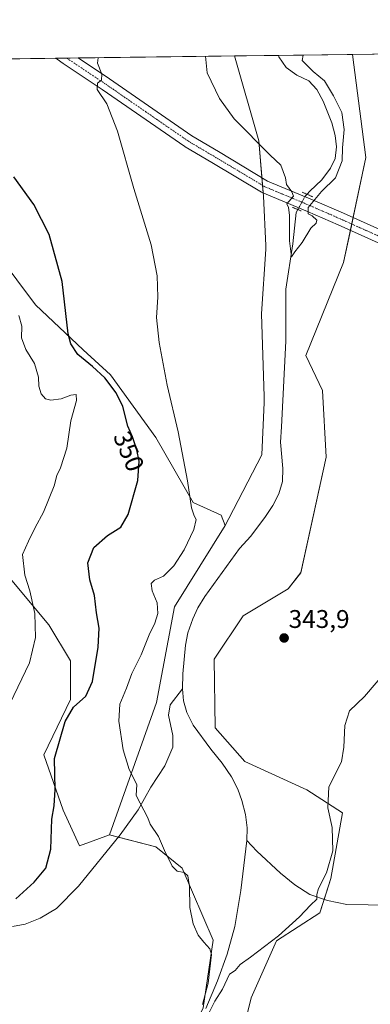
# Model space of a CAD drawing. Units: metres. Extents: x 590717 to 594180, y 4703577 to 4705936.
# Drawn here: x 592995 to 593132, y 4705550 to 4705936 of the extents above; entities that cross this region are included whole.
import ezdxf
from ezdxf.enums import TextEntityAlignment as Align

# ---------------------------------------------------------------- set-up
doc = ezdxf.new("R2010")
doc.units = ezdxf.units.M
doc.header["$MEASUREMENT"] = 0
doc.linetypes.add('TRAZO_Y_PUNTO', pattern=[1, 0.5, -0.25, 0, -0.25])
doc.linetypes.add('TRAZOS2', pattern=[0.375, 0.25, -0.125])
for name, color, linetype, lineweight in [('Carátula', 7, 'Continuous', 5), ('Comarca CxS', 133, 'Continuous', 0), ('Comunidad Autónoma CxS', 142, 'Continuous', 0), ('Corriente natural lineal', 142, 'Continuous', 13), ('Corriente natural lineal oculto', 19, 'TRAZO_Y_PUNTO', 13), ('Cultivos herbáceos CxS', 92, 'Continuous', 0), ('Curva de nivel maestra', 36, 'Continuous', 30), ('Curva de nivel normal', 36, 'Continuous', 0), ('Matorral', 135, 'Continuous', 0), ('Matorral CxS', 135, 'Continuous', 0), ('Municipio CxS', 142, 'Continuous', 0), ('Pastizal CxS', 92, 'Continuous', 0), ('Pista no pavimentada', 254, 'Continuous', 13), ('Pista no pavimentada Cxs', 254, 'Continuous', 0), ('Pista pavimentada eje', 135, 'TRAZO_Y_PUNTO', 0), ('Provincia CxS', 1, 'Continuous', 0), ('Puente lineal', 2, 'TRAZOS2', 0), ('Punto de cota en terreno', 7, 'Continuous', 0), ('Rótulo de curva de nivel directora', 19, 'Continuous', 0), ('Rótulo de punto de cota en terreno', 19, 'Continuous', 0)]:
    doc.layers.add(name, color=color, linetype=linetype, lineweight=lineweight)
doc.styles.add('Arial', font='txt', dxfattribs={"height": 0.2})

# ---------------------------------------------------------------- blocks, each defined once
blk = doc.blocks.new('*U152')
at = {"layer": 'Cultivos herbáceos CxS', "color": 92, "linetype": 'Continuous', "lineweight": 0}
for points in [[(592986.64, 4705722.05, 356.89), (593006.46, 4705698.46, 353.72), (593014.96, 4705684.3, 352.24), (593014.95, 4705669.19, 350.72), (593004.57, 4705647.48, 351.67), (593012.12, 4705625.77, 348.36), (593018.5, 4705611.91, 347.07), (593030.15, 4705616.11, 345.77), (593048.32, 4705611.44, 345.1), (593058.58, 4705603.06, 344.92), (593070.8, 4705574.91, 344.9), (593066.9, 4705548.4, 344.61)], [(591655.17, 4705902.53, 340.97), (593079.07, 4705921.43, 339.65), (593079.07, 4705921.43, 339.65), (593088.58, 4705888.18, 339.9), (593090.47, 4705866.47, 340.62), (593091.35, 4705847.08, 340.4), (593091.42, 4705845.71, 340.34), (593089.73, 4705820.32, 340.47), (593090.79, 4705787.94, 341.04), (593090.69, 4705785.54, 341.08), (593089.83, 4705765.06, 341.61), (593076.84, 4705740.12, 341.91), (593075.41, 4705737.33, 342.02), (593073.86, 4705741.48, 342.27), (593063, 4705746.44, 344.78), (593048.29, 4705771.94, 346.59), (593030.63, 4705796.45, 348.85), (593019.85, 4705806.26, 349.39), (593001.22, 4705823.91, 351.71), (592986.51, 4705843.53, 353.69)]]:
    blk.add_polyline3d(points, dxfattribs=at)
blk = doc.blocks.new('*U162')
at = {"layer": 'Curva de nivel normal', "color": 36, "linetype": 'Continuous', "lineweight": 0}
blk.add_polyline3d([(592989.79, 4705664.46, 355), (592998.86, 4705683.55, 355), (593001.18, 4705693.45, 355), (593000.96, 4705702.89, 355), (592999.09, 4705711.76, 355), (592997.03, 4705717.92, 355), (592996.14, 4705725.97, 355), (592998.57, 4705731.3, 355), (593001.15, 4705736.64, 355), (593004.35, 4705742.64, 355), (593008.56, 4705752.97, 355), (593009.6, 4705756.97, 355), (593011.02, 4705759.97, 355), (593013.51, 4705767.64, 355), (593015.11, 4705778.41, 355), (593017.35, 4705786.39, 355), (593017.17, 4705788.74, 355), (593015.05, 4705788.53, 355), (593011.29, 4705787.08, 355), (593007.3, 4705786.53, 355), (593005.13, 4705787.05, 355), (593003.48, 4705789.06, 355), (593002.6, 4705791.98, 355), (593002.4, 4705795.48, 355), (593000.88, 4705800.92, 355), (592997.4, 4705806.32, 355), (592995.74, 4705810.98, 355), (592995.91, 4705815.46, 355), (592994.72, 4705819.75, 355)], dxfattribs=at)
blk = doc.blocks.new('*U163')
at = {"layer": 'Curva de nivel normal', "color": 36, "linetype": 'Continuous', "lineweight": 0}
blk.add_polyline3d([(593105.97, 4705921.79, 340), (593105.57, 4705919.59, 340), (593109.95, 4705915.35, 340), (593114.33, 4705911.65, 340), (593117.82, 4705905.74, 340), (593121.1, 4705899.21, 340), (593122, 4705892.64, 340), (593121.44, 4705885.47, 340), (593121.27, 4705880.25, 340), (593118.71, 4705873.62, 340), (593113.17, 4705868.29, 340), (593108, 4705862.04, 340), (593107.9, 4705859.6, 340), (593109.52, 4705858.7, 340), (593111.33, 4705857.12, 340), (593111.1, 4705855.91, 340), (593109.03, 4705853.88, 340), (593105.54, 4705848.35, 340), (593102.72, 4705844.7, 340), (593101.37, 4705842.68, 340), (593100.6, 4705848.93, 340), (593100.64, 4705858.98, 340), (593100.2, 4705862.03, 340), (593099.66, 4705863.48, 340), (593102.23, 4705866.48, 340), (593101.55, 4705868.2, 340), (593099.5, 4705871.08, 340), (593099.07, 4705873.65, 340), (593097.21, 4705878.59, 340), (593093.04, 4705882.5, 340), (593079.04, 4705896.8, 340), (593073.28, 4705904.78, 340), (593068.43, 4705914.8, 340), (593067.8, 4705921.28, 340)], dxfattribs=at)
blk = doc.blocks.new('*U166')
at = {"layer": 'Curva de nivel normal', "color": 36, "linetype": 'Continuous', "lineweight": 0}
for points in [[(593139.09, 4705681.05, 345), (593130.03, 4705670.42, 345), (593124.16, 4705664.78, 345), (593122.33, 4705658.95, 345), (593121.9, 4705650.53, 345), (593121.02, 4705644.75, 345), (593116.02, 4705634.98, 345), (593115.6, 4705626.71, 345), (593117.4, 4705619.05, 345), (593117.6, 4705609.9, 345), (593115.07, 4705601.24, 345), (593111.97, 4705595.1, 345), (593111.36, 4705592.74, 345), (593111.38, 4705590.96, 345), (593108.84, 4705588.56, 345), (593104.62, 4705583.97, 345), (593096.37, 4705576.64, 345), (593085.37, 4705568.24, 345), (593081.37, 4705565.35, 345), (593079.36, 4705562.98, 345), (593077.2, 4705561.54, 345), (593074.44, 4705555.73, 345), (593071.38, 4705550.95, 345), (593068.71, 4705545.45, 345)], [(593066.58, 4705549.66, 345), (593068.88, 4705557.99, 345), (593070.18, 4705569.2, 345), (593069.46, 4705571.54, 345), (593067.14, 4705574.09, 345), (593064.84, 4705576.88, 345), (593062.94, 4705581.24, 345), (593061.66, 4705587.66, 345), (593061.46, 4705595.9, 345), (593060.8, 4705600.05, 345), (593059.38, 4705601.34, 345), (593056.67, 4705601.96, 345), (593054.73, 4705603.92, 345), (593051.75, 4705609.96, 345), (593049.34, 4705615.52, 345), (593046.06, 4705620.34, 345), (593045.25, 4705622.87, 345), (593040.59, 4705631.53, 345), (593040.91, 4705635.85, 345), (593037.86, 4705641.8, 345), (593035.56, 4705649.52, 345), (593033.81, 4705660.7, 345), (593034.26, 4705667.34, 345), (593036.92, 4705673.68, 345), (593038.94, 4705679.39, 345), (593042.61, 4705686.72, 345), (593045.78, 4705694.6, 345), (593047.95, 4705699.07, 345), (593049.12, 4705702.94, 345), (593048.86, 4705707.13, 345), (593046.95, 4705711.73, 345), (593046.5, 4705714.65, 345), (593047.86, 4705715.93, 345), (593051.37, 4705717.56, 345), (593055.37, 4705721.56, 345), (593059.45, 4705727.92, 345), (593063.19, 4705735.88, 345), (593064.16, 4705739.7, 345), (593063.28, 4705741.15, 345), (593062.25, 4705744.3, 345), (593060.68, 4705754.95, 345), (593057.13, 4705774.1, 345), (593052.79, 4705792.4, 345), (593049.65, 4705809.16, 345), (593048.64, 4705818.96, 345), (593049.06, 4705826.93, 345), (593048.9, 4705835.19, 345), (593046.46, 4705847.38, 345), (593039.77, 4705869.45, 345), (593033.38, 4705891.98, 345), (593029.11, 4705902.62, 345), (593025.36, 4705908.28, 345), (593025.54, 4705910.76, 345), (593027.13, 4705911.97, 345), (593027.25, 4705914.26, 345), (593025.46, 4705918.54, 345), (593025.75, 4705920.72, 345)]]:
    blk.add_polyline3d(points, dxfattribs=at)
blk = doc.blocks.new('*U187')
at = {"layer": 'Curva de nivel maestra', "color": 36, "linetype": 'Continuous', "lineweight": 30}
blk.add_polyline3d([(592993.49, 4705591.14, 350), (593000.67, 4705597.59, 350), (593005.23, 4705603.14, 350), (593007.27, 4705610.57, 350), (593007.63, 4705622.32, 350), (593008.51, 4705627.56, 350), (593008.92, 4705633.98, 350), (593008.7, 4705646.02, 350), (593012.88, 4705660.63, 350), (593016.14, 4705666.25, 350), (593020.93, 4705670.57, 350), (593023.57, 4705676.26, 350), (593025.75, 4705689.65, 350), (593026.1, 4705697.12, 350), (593025.18, 4705703.18, 350), (593024.27, 4705709.92, 350), (593022.46, 4705716.08, 350), (593021.75, 4705722.78, 350), (593024.04, 4705728.76, 350), (593029.38, 4705733.46, 350), (593034.63, 4705736.76, 350), (593037.56, 4705741.64, 350), (593041.29, 4705754.97, 350), (593041.86, 4705762.59, 350), (593040.92, 4705767.09, 350), (593039.21, 4705772.14, 350), (593037.43, 4705776.36, 350), (593035.43, 4705783.99, 350), (593032.83, 4705789.42, 350), (593028.32, 4705795.24, 350), (593023.59, 4705799.74, 350), (593017.86, 4705804.38, 350), (593015.01, 4705808.57, 350), (593014.04, 4705812.52, 350), (593011.64, 4705833.02, 350), (593006.63, 4705851.46, 350), (593000.65, 4705863.16, 350), (592992.82, 4705874.07, 350)], dxfattribs=at)
blk = doc.blocks.new('5PATER')
at = {"layer": 'Carátula', "linetype": 'Continuous', "lineweight": 5}
h = blk.add_hatch(color=250, dxfattribs=at)
edge = h.paths.add_edge_path()
edge.add_ellipse((0, 0.01), major_axis=(-1.33, -1.34), ratio=0.999422, start_angle=0, end_angle=360)

msp = doc.modelspace()

# ---------------------------------------------------------------- linework, layer by layer
at = {"layer": 'Comarca CxS', "color": 133, "linetype": 'Continuous', "lineweight": 0}
msp.add_polyline3d([(591664.11, 4705902.64, 341.54), (594148.34, 4705935.63, 326.4), (594179.58, 4703622.42, 440.05), (594179.58, 4703622.42, 440.05), (591174.08, 4703582.52, 408.02)], dxfattribs=at)
msp.add_polyline3d([(591664.11, 4705902.64, 341.54), (594148.34, 4705935.63, 326.4), (594179.58, 4703622.42, 440.05), (594179.58, 4703622.42, 440.05), (591174.08, 4703582.52, 408.02)], dxfattribs=at)
at = {"layer": 'Comunidad Autónoma CxS', "color": 142, "linetype": 'Continuous', "lineweight": 0}
msp.add_polyline3d([(591174.08, 4703582.52, 408.02), (590754.78, 4703576.95, 378.57), (590724.7, 4705890.17, 343.73), (591664.11, 4705902.64, 341.54), (594148.34, 4705935.63, 326.4), (594179.58, 4703622.42, 440.05), (591174.08, 4703582.52, 408.02)], close=True, dxfattribs=at)
msp.add_polyline3d([(591174.08, 4703582.52, 408.02), (590754.78, 4703576.95, 378.57), (590724.7, 4705890.17, 343.73), (591664.11, 4705902.64, 341.54), (594148.34, 4705935.63, 326.4), (594179.58, 4703622.42, 440.05), (591174.08, 4703582.52, 408.02)], close=True, dxfattribs=at)
at = {"layer": 'Corriente natural lineal', "color": 142, "linetype": 'Continuous', "lineweight": 13}
for points in [[(593107.5, 4705867.22, 339.4), (593108.62, 4705868.46, 339.26), (593113.32, 4705872.91, 339.06), (593116.67, 4705877.47, 338.97), (593118.54, 4705881.18, 339.6), (593118.98, 4705885.86, 339.37), (593118.51, 4705890.3, 339.02), (593117.21, 4705895.18, 338.79), (593113.77, 4705903.69, 338.44), (593111.37, 4705908.27, 337.99), (593108.16, 4705911.66, 338.51), (593103.47, 4705913.85, 338.11), (593099.28, 4705916.92, 338.24), (593096.48, 4705921.11, 337.88), (593096.3, 4705921.66, 337.89)], [(593058.82, 4705673.36, 342.39), (593058.94, 4705679.26, 342.07), (593059.9, 4705690.54, 341.48), (593060.9, 4705695.39, 341), (593062.79, 4705700.85, 341.29), (593064.73, 4705705.15, 341.49), (593067.5, 4705709.59, 341.13), (593081.11, 4705728.39, 340.76), (593085.48, 4705733.27, 340.83), (593091.3, 4705740.96, 340.68), (593094.13, 4705745.18, 340.95), (593096.5, 4705749.81, 340.46), (593097.95, 4705754.63, 340.59), (593098.1, 4705759.77, 340.69), (593097.16, 4705770, 340.42), (593097.55, 4705776.05, 340.48), (593099.21, 4705809.63, 340.19), (593099.21, 4705830, 340.24), (593101.99, 4705847.73, 339.85), (593103.31, 4705860.03, 339.88), (593103.94, 4705861.19, 339.91)], [(592992.24, 4705580.17, 348.7), (592997.14, 4705581.19, 348.28), (593003.07, 4705583.52, 347.41), (593009.47, 4705587.34, 347.27), (593018.06, 4705595.98, 346.73), (593034.39, 4705616.13, 345.52), (593041.4, 4705626.01, 345.05), (593046.44, 4705634.83, 344.42), (593051.82, 4705643.19, 343.89), (593054.95, 4705650.5, 343.46), (593054.99, 4705655.15, 343.4), (593053.27, 4705663, 343.13), (593053.92, 4705667.15, 342.64), (593058.82, 4705673.36, 342.39)], [(593083.99, 4705613.94, 343.75), (593084.07, 4705618.92, 344.1), (593083.45, 4705624.07, 343.3), (593082.01, 4705629.56, 342.65), (593080.37, 4705634.07, 342.27), (593077.97, 4705638.93, 342.12), (593074.29, 4705644.29, 342.63), (593069.81, 4705649.69, 342.53), (593062.93, 4705659.12, 342.16), (593060.47, 4705664.04, 341.8), (593059.17, 4705668.64, 342.49), (593058.82, 4705673.36, 342.39)], [(593067.89, 4705548.04, 344.71), (593072.53, 4705558.92, 344.38), (593076.27, 4705569.37, 344.09), (593079.19, 4705580.21, 344.53), (593081.63, 4705594.32, 343.54), (593083.99, 4705613.94, 343.75)], [(593146.87, 4705589.94, 347.03), (593139.82, 4705588.57, 346.43), (593123.03, 4705588.83, 345.32), (593115.58, 4705590.37, 345.29), (593108.54, 4705592.8, 344.41), (593102.79, 4705596.5, 344.19), (593097.08, 4705601.11, 344.12), (593087.81, 4705609.74, 343.89), (593083.99, 4705613.94, 343.75)]]:
    msp.add_polyline3d(points, dxfattribs=at)
at = {"layer": 'Corriente natural lineal oculto', "color": 19, "linetype": 'TRAZO_Y_PUNTO', "lineweight": 13}
msp.add_polyline3d([(593103.94, 4705861.19, 339.91), (593106.7, 4705866.31, 339.52), (593107.06, 4705866.72, 339.47), (593107.5, 4705867.22, 339.4)], dxfattribs=at)
at = {"layer": 'Cultivos herbáceos CxS', "color": 92, "linetype": 'Continuous', "lineweight": 0}
for points in [[(593079.63, 4705527.89, 345.78), (593085.69, 4705552.25, 345.62), (593095.55, 4705574.61, 345.02), (593112.53, 4705585.64, 345.4), (593116.79, 4705599.03, 345.21), (593121.36, 4705624.81, 345.67), (593107.44, 4705633.84, 344.22), (593083.19, 4705644.94, 343.76), (593071.59, 4705658.12, 343.44), (593071.15, 4705684.95, 342.93), (593082.46, 4705701.93, 342.92), (593100.14, 4705712.54, 343.1), (593105.09, 4705718.9, 342.85), (593115, 4705764.18, 341.73), (593113.58, 4705790.36, 341.5), (593107.07, 4705804.04, 340.86), (593121.81, 4705840.44, 340.78), (593130.56, 4705881.63, 342.04), (593125.26, 4705922.05, 340.89), (593167.53, 4705922.61, 347.41)], [(593125.26, 4705922.05, 340.89), (593130.55, 4705881.63, 342.04), (593125.55, 4705858.05, 340.94), (593125.02, 4705855.54, 340.94), (593124.49, 4705853.04, 340.89), (593121.81, 4705840.44, 340.78), (593107.07, 4705804.04, 340.86), (593113.58, 4705790.36, 341.5), (593115, 4705764.18, 341.73), (593105.09, 4705718.91, 342.85), (593100.14, 4705712.54, 343.1), (593082.46, 4705701.93, 342.92), (593071.15, 4705684.95, 342.93), (593071.59, 4705658.12, 343.44), (593083.18, 4705644.94, 343.76), (593107.44, 4705633.84, 344.22), (593121.36, 4705624.81, 345.67), (593116.79, 4705599.03, 345.21), (593114.19, 4705590.85, 345.21), (593112.53, 4705585.64, 345.4), (593095.54, 4705574.61, 345.02), (593085.69, 4705552.25, 345.62), (593079.63, 4705527.89, 345.78)], [(593125.26, 4705922.05, 340.89), (593167.53, 4705922.61, 347.41)], [(591655.17, 4705902.53, 340.97), (591660.32, 4705902.59, 341.25), (592039.23, 4705907.63, 339.52), (592237.99, 4705910.26, 346.75), (592240.62, 4705910.3, 347.16), (592243.31, 4705910.34, 347.36), (593009.09, 4705920.5, 345.75), (593013.5, 4705920.56, 345.51), (593017.9, 4705920.62, 345.4), (593079.07, 4705921.43, 339.65)], [(593079.07, 4705921.43, 339.65), (593088.58, 4705888.18, 339.9), (593089.84, 4705873.76, 340.66), (593090.1, 4705870.69, 340.56), (593090.36, 4705867.72, 340.53), (593090.47, 4705866.47, 340.62), (593091.35, 4705847.08, 340.4), (593091.42, 4705845.71, 340.34), (593089.73, 4705820.32, 340.47), (593090.79, 4705787.94, 341.04), (593090.69, 4705785.54, 341.08), (593089.83, 4705765.06, 341.61), (593076.84, 4705740.12, 341.91), (593075.41, 4705737.33, 342.02)], [(593075.41, 4705737.33, 342.02), (593073.86, 4705741.48, 342.27), (593062.99, 4705746.44, 344.78), (593048.29, 4705771.94, 346.59), (593030.63, 4705796.45, 348.85), (593019.85, 4705806.26, 349.39), (593001.21, 4705823.91, 351.71), (592986.5, 4705843.53, 353.69)], [(592986.64, 4705722.05, 356.89), (593006.46, 4705698.46, 353.72), (593014.95, 4705684.3, 352.24), (593014.95, 4705669.19, 350.72), (593004.57, 4705647.48, 351.67), (593012.12, 4705625.77, 348.36), (593018.5, 4705611.91, 347.07), (593030.15, 4705616.11, 345.77)], [(593030.15, 4705616.11, 345.77), (593033.65, 4705615.21, 345.55), (593048.32, 4705611.44, 345.1), (593058.58, 4705603.06, 344.92), (593070.8, 4705574.91, 344.9), (593066.9, 4705548.4, 344.61), (593053.22, 4705520.35, 345.39), (593052.76, 4705519.4, 345.48), (593043.36, 4705491.98, 345.51), (593041.14, 4705476.76, 344.81), (593039.29, 4705463.98, 345.81), (593033.92, 4705439.19, 346.01), (593033.91, 4705439.14, 346.01), (593021.58, 4705415.75, 346.16), (592999.01, 4705372.95, 347.24), (592982.74, 4705308.57, 348), (592980.62, 4705274.25, 348.3), (592975.67, 4705244.54, 348.63), (592961.52, 4705209.87, 349.66), (592938.18, 4705151.86, 350.18), (592929.82, 4705131.41, 350.17)]]:
    msp.add_polyline3d(points, dxfattribs=at)
at = {"layer": 'Matorral', "color": 135, "linetype": 'Continuous', "lineweight": 0}
for points in [[(593075.41, 4705737.33, 342.02), (593073.86, 4705741.48, 342.27), (593062.99, 4705746.44, 344.78), (593048.29, 4705771.94, 346.59), (593030.63, 4705796.45, 348.85), (593019.85, 4705806.26, 349.39), (593001.21, 4705823.91, 351.71), (592986.5, 4705843.53, 353.69)], [(593030.15, 4705616.11, 345.77), (593048.62, 4705667.97, 343.02), (593055.59, 4705705.46, 342.92), (593075.41, 4705737.33, 342.02)], [(592986.64, 4705722.05, 356.89), (593006.46, 4705698.46, 353.72), (593014.95, 4705684.3, 352.24), (593014.95, 4705669.19, 350.72), (593004.57, 4705647.48, 351.67), (593012.12, 4705625.77, 348.36), (593018.5, 4705611.91, 347.07), (593030.15, 4705616.11, 345.77)]]:
    msp.add_polyline3d(points, dxfattribs=at)
at = {"layer": 'Matorral CxS', "color": 135, "linetype": 'Continuous', "lineweight": 0}
msp.add_polyline3d([(592986.51, 4705843.53, 353.69), (593001.21, 4705823.91, 351.71), (593019.85, 4705806.26, 349.39), (593030.63, 4705796.45, 348.85), (593048.29, 4705771.94, 346.59), (593062.99, 4705746.44, 344.78), (593073.86, 4705741.48, 342.27), (593075.41, 4705737.33, 342.02), (593075.41, 4705737.33, 342.02), (593055.59, 4705705.46, 342.92), (593048.62, 4705667.97, 343.02), (593030.15, 4705616.11, 345.77), (593018.5, 4705611.91, 347.07), (593012.12, 4705625.77, 348.36), (593004.57, 4705647.48, 351.67), (593014.95, 4705669.19, 350.72), (593014.96, 4705684.3, 352.24), (593006.46, 4705698.46, 353.72), (592986.64, 4705722.05, 356.89)], dxfattribs=at)
at = {"layer": 'Municipio CxS', "color": 142, "linetype": 'Continuous', "lineweight": 0}
msp.add_polyline3d([(591664.11, 4705902.64, 341.54), (594148.34, 4705935.63, 326.4), (594179.58, 4703622.42, 440.05), (591174.08, 4703582.52, 408.02)], dxfattribs=at)
msp.add_polyline3d([(591664.11, 4705902.64, 341.54), (594148.34, 4705935.63, 326.4), (594179.58, 4703622.42, 440.05), (591174.08, 4703582.52, 408.02)], dxfattribs=at)
at = {"layer": 'Pastizal CxS', "color": 92, "linetype": 'Continuous', "lineweight": 0}
for points in [[(593066.9, 4705548.4, 344.61), (593070.8, 4705574.91, 344.9), (593058.58, 4705603.06, 344.92), (593048.32, 4705611.44, 345.1), (593030.15, 4705616.11, 345.77), (593048.62, 4705667.97, 343.02), (593055.59, 4705705.46, 342.92), (593075.41, 4705737.33, 342.02), (593076.84, 4705740.12, 341.91), (593089.83, 4705765.06, 341.61), (593090.69, 4705785.54, 341.08), (593090.79, 4705787.94, 341.04), (593089.73, 4705820.32, 340.47), (593091.42, 4705845.71, 340.34), (593091.35, 4705847.08, 340.4), (593090.47, 4705866.47, 340.62), (593088.58, 4705888.18, 339.9), (593079.07, 4705921.43, 339.65), (593125.26, 4705922.05, 340.89), (593130.56, 4705881.63, 342.04), (593121.81, 4705840.44, 340.78), (593107.07, 4705804.04, 340.86), (593113.58, 4705790.36, 341.5), (593115, 4705764.18, 341.73), (593105.09, 4705718.9, 342.85), (593100.14, 4705712.54, 343.1), (593082.46, 4705701.93, 342.92), (593071.15, 4705684.95, 342.93), (593071.59, 4705658.12, 343.44), (593083.19, 4705644.94, 343.76), (593107.44, 4705633.84, 344.22), (593121.36, 4705624.81, 345.67), (593116.79, 4705599.03, 345.21), (593112.53, 4705585.64, 345.4), (593095.55, 4705574.61, 345.02), (593085.69, 4705552.25, 345.62), (593079.63, 4705527.89, 345.78)], [(593125.26, 4705922.05, 340.89), (593130.55, 4705881.63, 342.04), (593125.55, 4705858.05, 340.94), (593125.02, 4705855.54, 340.94), (593124.49, 4705853.04, 340.89), (593121.81, 4705840.44, 340.78), (593107.07, 4705804.04, 340.86), (593113.58, 4705790.36, 341.5), (593115, 4705764.18, 341.73), (593105.09, 4705718.91, 342.85), (593100.14, 4705712.54, 343.1), (593082.46, 4705701.93, 342.92), (593071.15, 4705684.95, 342.93), (593071.59, 4705658.12, 343.44), (593083.18, 4705644.94, 343.76), (593107.44, 4705633.84, 344.22), (593121.36, 4705624.81, 345.67), (593116.79, 4705599.03, 345.21), (593114.19, 4705590.85, 345.21), (593112.53, 4705585.64, 345.4), (593095.54, 4705574.61, 345.02), (593085.69, 4705552.25, 345.62), (593079.63, 4705527.89, 345.78)], [(593079.07, 4705921.43, 339.65), (593096.3, 4705921.66, 337.89), (593125.26, 4705922.05, 340.89)], [(593079.07, 4705921.43, 339.65), (593088.58, 4705888.18, 339.9), (593089.84, 4705873.76, 340.66), (593090.1, 4705870.69, 340.56), (593090.36, 4705867.72, 340.53), (593090.47, 4705866.47, 340.62), (593091.35, 4705847.08, 340.4), (593091.42, 4705845.71, 340.34), (593089.73, 4705820.32, 340.47), (593090.79, 4705787.94, 341.04), (593090.69, 4705785.54, 341.08), (593089.83, 4705765.06, 341.61), (593076.84, 4705740.12, 341.91), (593075.41, 4705737.33, 342.02)], [(593030.15, 4705616.11, 345.77), (593048.62, 4705667.97, 343.02), (593055.59, 4705705.46, 342.92), (593075.41, 4705737.33, 342.02)], [(593030.15, 4705616.11, 345.77), (593033.65, 4705615.21, 345.55), (593048.32, 4705611.44, 345.1), (593058.58, 4705603.06, 344.92), (593070.8, 4705574.91, 344.9), (593066.9, 4705548.4, 344.61), (593053.22, 4705520.35, 345.39), (593052.76, 4705519.4, 345.48), (593043.36, 4705491.98, 345.51), (593041.14, 4705476.76, 344.81), (593039.29, 4705463.98, 345.81), (593033.92, 4705439.19, 346.01), (593033.91, 4705439.14, 346.01), (593021.58, 4705415.75, 346.16), (592999.01, 4705372.95, 347.24), (592982.74, 4705308.57, 348), (592980.62, 4705274.25, 348.3), (592975.67, 4705244.54, 348.63), (592961.52, 4705209.87, 349.66), (592938.18, 4705151.86, 350.18), (592929.82, 4705131.41, 350.17)]]:
    msp.add_polyline3d(points, dxfattribs=at)
at = {"layer": 'Pista no pavimentada', "color": 254, "linetype": 'Continuous', "lineweight": 13}
for points in [[(593009.09, 4705920.5, 345.75), (593017.9, 4705920.62, 345.4)], [(593135.37, 4705848.14, 341.91), (593119.72, 4705855.18, 340.45), (593107.72, 4705860.46, 339.97), (593090.01, 4705867.86, 340.56), (593089.71, 4705868.01, 340.57), (593070.25, 4705879.66, 341.71), (593059.85, 4705885.82, 342.3), (593059.71, 4705885.91, 342.32), (593027.33, 4705908.28, 344.66), (593012.11, 4705918.48, 345.37), (593009.7, 4705920.1, 345.68), (593009.17, 4705920.45, 345.74), (593009.09, 4705920.5, 345.75)], [(593017.9, 4705920.62, 345.4), (593030.14, 4705912.42, 344.66), (593062.48, 4705890.07, 342.21), (593072.81, 4705883.96, 341.57), (593092.1, 4705872.41, 340.44), (593109.69, 4705865.06, 339.79), (593121.76, 4705859.75, 340.63), (593137.64, 4705852.6, 342.05)]]:
    msp.add_polyline3d(points, dxfattribs=at)
at = {"layer": 'Pista no pavimentada Cxs', "color": 254, "linetype": 'Continuous', "lineweight": 0}
msp.add_polyline3d([(593135.37, 4705848.14, 341.91), (593119.72, 4705855.18, 340.45), (593107.72, 4705860.46, 339.97), (593090.01, 4705867.86, 340.56), (593089.71, 4705868.01, 340.57), (593070.25, 4705879.66, 341.71), (593059.85, 4705885.82, 342.3), (593059.71, 4705885.91, 342.32), (593027.33, 4705908.28, 344.66), (593012.11, 4705918.48, 345.37), (593009.7, 4705920.1, 345.68), (593009.17, 4705920.45, 345.74), (593009.09, 4705920.5, 345.75), (593017.9, 4705920.62, 345.4), (593030.14, 4705912.42, 344.66), (593062.48, 4705890.07, 342.21), (593072.81, 4705883.96, 341.57), (593092.1, 4705872.41, 340.44), (593109.69, 4705865.06, 339.79), (593121.76, 4705859.75, 340.63), (593137.64, 4705852.6, 342.05)], dxfattribs=at)
at = {"layer": 'Pista pavimentada eje', "color": 135, "linetype": 'TRAZO_Y_PUNTO', "lineweight": 0}
msp.add_polyline3d([(593013.5, 4705920.56, 345.51), (593028.74, 4705910.35, 344.71), (593061.13, 4705887.97, 342.48), (593071.53, 4705881.81, 341.76), (593090.98, 4705870.17, 340.47), (593108.7, 4705862.76, 339.99), (593120.74, 4705857.47, 340.61), (593136.62, 4705850.32, 341.97), (593145.61, 4705843.97, 342.86), (593151.46, 4705837.83, 343.4), (593156.23, 4705829.25, 343.84), (593160.94, 4705818.98, 344.26), (593165.62, 4705808.78, 344.57), (593174.65, 4705788.2, 345.27), (593183.69, 4705767.61, 345.79), (593188.61, 4705756.88, 346.25), (593193.53, 4705746.16, 346.6), (593210.12, 4705708.72, 348.55), (593214.12, 4705700.27, 348.89), (593218.27, 4705691.2, 349.28), (593220.93, 4705685.58, 349.66), (593225.23, 4705675.89, 349.75)], dxfattribs=at)
at = {"layer": 'Provincia CxS', "color": 1, "linetype": 'Continuous', "lineweight": 0}
msp.add_polyline3d([(591174.08, 4703582.52, 408.02), (590754.78, 4703576.95, 378.57), (590724.7, 4705890.17, 343.73), (591664.11, 4705902.64, 341.54), (594148.34, 4705935.63, 326.4), (594179.58, 4703622.42, 440.05), (591174.08, 4703582.52, 408.02)], close=True, dxfattribs=at)
msp.add_polyline3d([(591174.08, 4703582.52, 408.02), (590754.78, 4703576.95, 378.57), (590724.7, 4705890.17, 343.73), (591664.11, 4705902.64, 341.54), (594148.34, 4705935.63, 326.4), (594179.58, 4703622.42, 440.05), (591174.08, 4703582.52, 408.02)], close=True, dxfattribs=at)
at = {"layer": 'Puente lineal', "color": 2, "linetype": 'TRAZOS2', "lineweight": 0}
for points in [[(593105.57, 4705868.02, 339.24), (593107.5, 4705867.22, 339.32), (593109.66, 4705866.25, 339.86)], [(593101.87, 4705862.08, 339.99), (593105.15, 4705860.68, 339.99)]]:
    msp.add_polyline3d(points, dxfattribs=at)

# ---------------------------------------------------------------- block references
at = {"layer": 'Cultivos herbáceos CxS', "color": 92, "linetype": 'Continuous', "lineweight": 0}
msp.add_blockref('*U152', (0, 0), dxfattribs=at)
at = {"layer": 'Curva de nivel maestra', "color": 36, "linetype": 'Continuous', "lineweight": 30}
msp.add_blockref('*U187', (0, 0), dxfattribs=at)
at = {"layer": 'Curva de nivel normal', "color": 36, "linetype": 'Continuous', "lineweight": 0}
for name in ['*U163', '*U166', '*U162']:
    msp.add_blockref(name, (0, 0), dxfattribs=at)
at = {"layer": 'Punto de cota en terreno', "linetype": 'Continuous', "lineweight": 0}
msp.add_blockref('5PATER', (593098.54, 4705693.3, 343.9), dxfattribs=at)

# ---------------------------------------------------------------- texts
at = {"layer": 'Rótulo de curva de nivel directora', "color": 19, "linetype": 'Continuous', "lineweight": 0, "style": 'Arial'}
msp.add_text('350', height=7, rotation=-67.13, dxfattribs=at).set_placement((593037.78, 4705766.47), align=Align.MIDDLE_CENTER)
at = {"layer": 'Rótulo de punto de cota en terreno', "color": 19, "linetype": 'Continuous', "lineweight": 0, "style": 'Arial'}
msp.add_text('343,9', height=7, dxfattribs=at).set_placement((593100.3, 4705695.06), align=Align.BOTTOM_LEFT)

doc.saveas('drawing.dxf')
